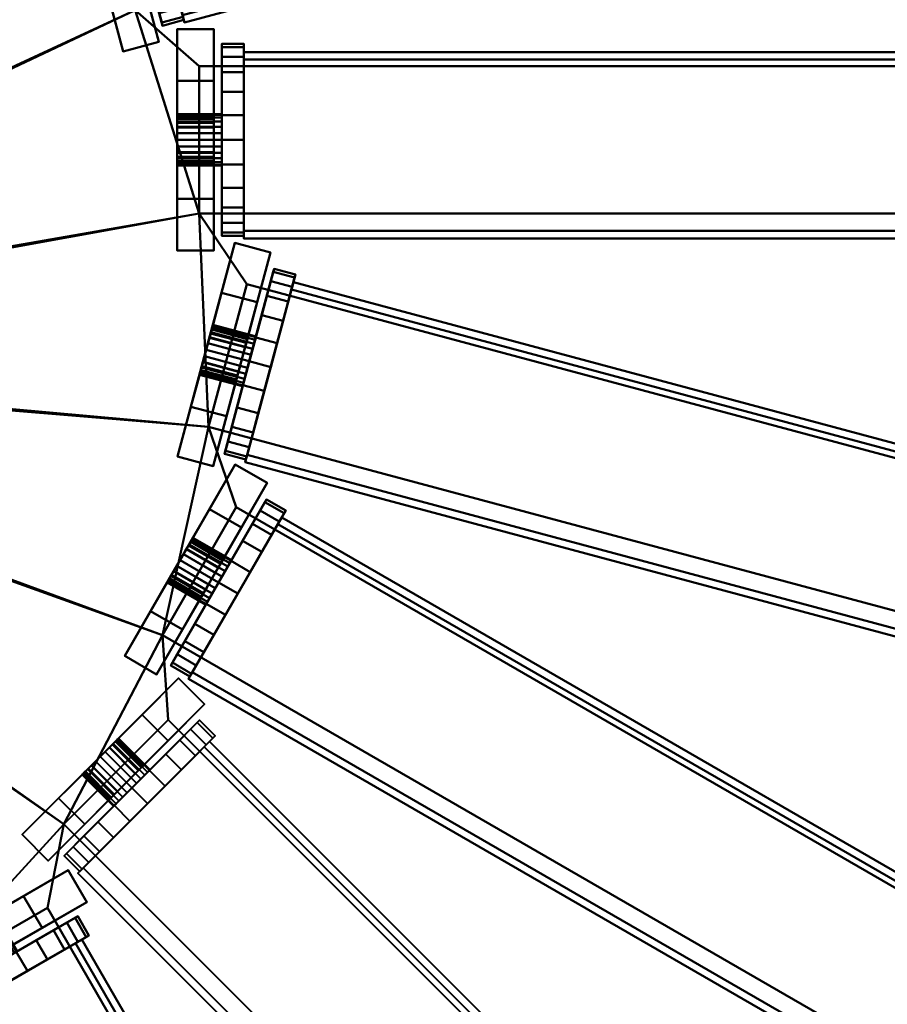
# Model space of a CAD drawing. Units: millimetres. Extents: x -1219 to 1219, y -1219 to 1219.
# Drawn here: x 85 to 203, y -88 to 46 of the extents above; entities that cross this region are included whole.
import ezdxf

# ---------------------------------------------------------------- set-up
doc = ezdxf.new("R2010")
doc.units = ezdxf.units.MM
doc.layers.add('3D-Air Terminals', color=7, linetype='Continuous', lineweight=40)
doc.layers.add('3D-G-PLANOTM', color=6, linetype='Continuous', lineweight=40)

# ---------------------------------------------------------------- blocks, each defined once
blk = doc.blocks.new('Rotated Blade - Rotated Blade-13766-View 1')
at = {"layer": '3D-G-PLANOTM'}
mesh = blk.add_polyface(dxfattribs=at)
corners = [(80, -15), (80, -15, -5), (80, -8, -5), (80, -8, -20), (80, -2.29, -16), (80, -2.85, -15.38), (80, -3.25, -14.64), (80, -3.47, -13.83), (80, -3.48, -12.99), (80, -3.29, -12.17), (80, -2.92, -11.42), (80, -2.37, -10.78), (80, -1.69, -10.29), (80, -0.91, -9.97), (80, -0.91, -6), (80, 0.91, -6), (80, 0.91, -9.97), (80, 1.69, -10.29), (80, 2.37, -10.78), (80, 2.92, -11.42), (80, 3.29, -12.17), (80, 3.48, -12.99), (80, 3.47, -13.83), (80, 3.25, -14.64), (80, 2.85, -15.38), (80, 2.29, -16), (80, 8, -20), (80, 8, -5), (80, 15, -5), (80, 15)]
mesh.append_faces([[corners[k] for k in face] for face in [(3, 5, 4), (27, 29, 28), (12, 14, 13)]], dxfattribs={"vtx0": -1})
mesh.append_faces([[corners[k] for k in face] for face in [(23, 26, 24), (5, 3, 6)]], dxfattribs={"vtx0": -1, "vtx1": -1})
mesh.append_faces([[corners[k] for k in face] for face in [(29, 27, 15, 14), (14, 2, 0, 29)]], dxfattribs={"vtx0": -1, "vtx1": -1, "vtx3": -1})
mesh.append_faces([[corners[k] for k in face] for face in [(26, 22, 21), (26, 23, 22), (15, 18, 17), (27, 20, 19)]], dxfattribs={"vtx0": -1, "vtx2": -1})
mesh.append_faces([[corners[k] for k in face] for face in [(27, 19, 18, 15), (14, 12, 11, 2)]], dxfattribs={"vtx0": -1, "vtx2": -1, "vtx3": -1})
mesh.append_faces([[corners[k] for k in face] for face in [(25, 24, 26), (16, 15, 17)]], dxfattribs={"vtx1": -1})
mesh.append_faces([[corners[k] for k in face] for face in [(7, 6, 3), (9, 8, 2), (10, 9, 2), (11, 10, 2)]], dxfattribs={"vtx1": -1, "vtx2": -1})
mesh.append_faces([[corners[k] for k in face] for face in [(21, 20, 27, 26), (8, 7, 3, 2)]], dxfattribs={"vtx1": -1, "vtx3": -1})
mesh.append_faces([[corners[k] for k in face] for face in [(2, 1, 0)]], dxfattribs={"vtx2": -1})
mesh = blk.add_polyface(dxfattribs=at)
corners = [(85, 15), (80, 15), (80, 15, -5), (85, 15, -5)]
mesh.append_faces([[corners[k] for k in face] for face in [(1, 0, 3, 2)]])
mesh = blk.add_polyface(dxfattribs=at)
corners = [(85, 15, -5), (80, 15, -5), (80, 8, -5), (85, 8, -5)]
mesh.append_faces([[corners[k] for k in face] for face in [(1, 0, 3, 2)]])
mesh = blk.add_polyface(dxfattribs=at)
corners = [(85, -15), (80, -15), (80, 15), (85, 15)]
mesh.append_faces([[corners[k] for k in face] for face in [(1, 0, 3, 2)]])
mesh = blk.add_polyface(dxfattribs=at)
corners = [(85, 15, -5), (85, 8, -5), (85, 8, -20), (85, 2.29, -16), (85, 2.85, -15.38), (85, 3.25, -14.64), (85, 3.47, -13.83), (85, 3.48, -12.99), (85, 3.29, -12.17), (85, 2.92, -11.42), (85, 2.37, -10.78), (85, 1.69, -10.29), (85, 0.91, -9.97), (85, 0.91, -6), (85, -0.91, -6), (85, -0.91, -9.97), (85, -1.69, -10.29), (85, -2.37, -10.78), (85, -2.92, -11.42), (85, -3.29, -12.17), (85, -3.48, -12.99), (85, -3.47, -13.83), (85, -3.25, -14.64), (85, -2.85, -15.38), (85, -2.29, -16), (85, -8, -20), (85, -8, -5), (85, -15, -5), (85, -15), (85, 15)]
mesh.append_faces([[corners[k] for k in face] for face in [(26, 28, 27), (14, 16, 15), (2, 4, 3)]], dxfattribs={"vtx0": -1})
mesh.append_faces([[corners[k] for k in face] for face in [(8, 1, 9), (9, 1, 10), (17, 26, 18), (4, 2, 5), (21, 25, 22), (18, 26, 19)]], dxfattribs={"vtx0": -1, "vtx1": -1})
mesh.append_faces([[corners[k] for k in face] for face in [(13, 1, 29, 14), (10, 1, 13, 11), (28, 26, 14, 29)]], dxfattribs={"vtx0": -1, "vtx1": -1, "vtx2": -1})
mesh.append_faces([[corners[k] for k in face] for face in [(14, 26, 17, 16)]], dxfattribs={"vtx0": -1, "vtx1": -1, "vtx3": -1})
mesh.append_faces([[corners[k] for k in face] for face in [(1, 8, 7, 2), (2, 7, 6), (25, 21, 20)]], dxfattribs={"vtx0": -1, "vtx2": -1})
mesh.append_faces([[corners[k] for k in face] for face in [(12, 11, 13)]], dxfattribs={"vtx1": -1})
mesh.append_faces([[corners[k] for k in face] for face in [(6, 5, 2), (23, 22, 25)]], dxfattribs={"vtx1": -1, "vtx2": -1})
mesh.append_faces([[corners[k] for k in face] for face in [(26, 25, 20, 19)]], dxfattribs={"vtx1": -1, "vtx3": -1})
mesh.append_faces([[corners[k] for k in face] for face in [(1, 0, 29), (25, 24, 23)]], dxfattribs={"vtx2": -1})
mesh = blk.add_polyface(dxfattribs=at)
corners = [(75.95, 12.34, -6.27), (-75.95, 12.34, -6.27), (-75.95, 13.36, -8.05), (75.95, 13.36, -8.05)]
mesh.append_faces([[corners[k] for k in face] for face in [(0, 3, 2, 1)]])
mesh = blk.add_polyface(dxfattribs=at)
corners = [(75.95, 13.36, -8.05), (-75.95, 13.36, -8.05), (-75.95, -10.88, -22.05), (75.95, -10.88, -22.05)]
mesh.append_faces([[corners[k] for k in face] for face in [(0, 3, 2, 1)]])
mesh = blk.add_polyface(dxfattribs=at)
corners = [(75.95, -11.91, -20.27), (75.95, 12.34, -6.27), (75.95, 13.36, -8.05), (75.95, -10.88, -22.05)]
mesh.append_faces([[corners[k] for k in face] for face in [(3, 2, 1, 0)]])
mesh = blk.add_polyface(dxfattribs=at)
corners = [(75.95, -11.91, -20.27), (-75.95, -11.91, -20.27), (-75.95, 12.34, -6.27), (75.95, 12.34, -6.27)]
mesh.append_faces([[corners[k] for k in face] for face in [(0, 3, 2, 1)]])
mesh = blk.add_polyface(dxfattribs=at)
corners = [(75.95, 12.56, -9.99), (75.95, 11.26, -6.85), (75.95, 9.19, -4.16), (75.95, 6.5, -2.1), (75.95, 3.36, -0.8), (75.95, 0, -0.35), (75.95, -3.36, -0.8), (75.95, -6.5, -2.1), (75.95, -9.19, -4.16), (75.95, -11.26, -6.85), (75.95, -12.56, -9.99), (75.95, -13, -13.35), (75.95, -12.56, -16.72), (75.95, -11.26, -19.85), (75.95, -9.19, -22.55), (75.95, -6.5, -24.61), (75.95, -3.36, -25.91), (75.95, 0, -26.35), (75.95, 3.36, -25.91), (75.95, 6.5, -24.61), (75.95, 9.19, -22.55), (75.95, 11.26, -19.85), (75.95, 12.56, -16.72), (75.95, 13, -13.35)]
mesh.append_faces([[corners[k] for k in face] for face in [(10, 7, 22, 11), (11, 22, 18)]], dxfattribs={"vtx0": -1, "vtx1": -1, "vtx2": -1})
mesh.append_faces([[corners[k] for k in face] for face in [(8, 7, 10, 9), (19, 18, 20)]], dxfattribs={"vtx1": -1})
mesh.append_faces([[corners[k] for k in face] for face in [(7, 6, 3, 22)]], dxfattribs={"vtx1": -1, "vtx2": -1, "vtx3": -1})
mesh.append_faces([[corners[k] for k in face] for face in [(18, 17, 12, 11)]], dxfattribs={"vtx1": -1, "vtx3": -1})
mesh.append_faces([[corners[k] for k in face] for face in [(5, 4, 3, 6)]], dxfattribs={"vtx2": -1})
mesh.append_faces([[corners[k] for k in face] for face in [(3, 2, 1, 22), (14, 13, 12, 17), (22, 21, 20, 18)]], dxfattribs={"vtx2": -1, "vtx3": -1})
mesh.append_faces([[corners[k] for k in face] for face in [(1, 0, 23, 22), (17, 16, 15, 14)]], dxfattribs={"vtx3": -1})
mesh = blk.add_polyface(dxfattribs=at)
corners = [(75.95, -12.56, -9.99), (75.95, -11.26, -6.85), (75.95, -9.19, -4.16), (75.95, -6.5, -2.1), (75.95, -3.36, -0.8), (75.95, 0, -0.35), (75.95, 3.36, -0.8), (75.95, 6.5, -2.1), (75.95, 9.19, -4.16), (75.95, 11.26, -6.85), (75.95, 12.56, -9.99), (75.95, 13, -13.35), (78.95, 13, -13.35), (78.95, 12.56, -9.99), (78.95, 11.26, -6.85), (78.95, 9.19, -4.16), (78.95, 6.5, -2.1), (78.95, 3.36, -0.8), (78.95, 0, -0.35), (78.95, -3.36, -0.8), (78.95, -6.5, -2.1), (78.95, -9.19, -4.16), (78.95, -11.26, -6.85), (78.95, -12.56, -9.99), (78.95, -13, -13.35), (75.95, -13, -13.35)]
mesh.append_faces([[corners[k] for k in face] for face in [(10, 13, 12, 11), (23, 0, 25, 24)]], dxfattribs={"vtx0": -1})
mesh.append_faces([[corners[k] for k in face] for face in [(9, 14, 13, 10), (7, 16, 15, 8), (8, 15, 14, 9), (6, 17, 16, 7), (17, 6, 5, 18), (4, 19, 18, 5), (3, 20, 19, 4), (1, 22, 21, 2), (2, 21, 20, 3), (0, 23, 22, 1)]], dxfattribs={"vtx0": -1, "vtx2": -1})
mesh = blk.add_polyface(dxfattribs=at)
corners = [(75.95, 12.56, -16.72), (75.95, 11.26, -19.85), (75.95, 9.19, -22.55), (75.95, 6.5, -24.61), (75.95, 3.36, -25.91), (75.95, 0, -26.35), (75.95, -3.36, -25.91), (75.95, -6.5, -24.61), (75.95, -9.19, -22.55), (75.95, -11.26, -19.85), (75.95, -12.56, -16.72), (75.95, -13, -13.35), (78.95, -13, -13.35), (78.95, -12.56, -16.72), (78.95, -11.26, -19.85), (78.95, -9.19, -22.55), (78.95, -6.5, -24.61), (78.95, -3.36, -25.91), (78.95, 0, -26.35), (78.95, 3.36, -25.91), (78.95, 6.5, -24.61), (78.95, 9.19, -22.55), (78.95, 11.26, -19.85), (78.95, 12.56, -16.72), (78.95, 13, -13.35), (75.95, 13, -13.35)]
mesh.append_faces([[corners[k] for k in face] for face in [(10, 13, 12, 11), (23, 0, 25, 24)]], dxfattribs={"vtx0": -1})
mesh.append_faces([[corners[k] for k in face] for face in [(9, 14, 13, 10), (7, 16, 15, 8), (8, 15, 14, 9), (6, 17, 16, 7), (17, 6, 5, 18), (4, 19, 18, 5), (3, 20, 19, 4), (1, 22, 21, 2), (2, 21, 20, 3), (0, 23, 22, 1)]], dxfattribs={"vtx0": -1, "vtx2": -1})
mesh = blk.add_polyface(dxfattribs=at)
corners = [(78.95, 12.56, -16.72), (78.95, 11.26, -19.85), (78.95, 9.19, -22.55), (78.95, 6.5, -24.61), (78.95, 3.36, -25.91), (78.95, 0, -26.35), (78.95, -3.36, -25.91), (78.95, -6.5, -24.61), (78.95, -9.19, -22.55), (78.95, -11.26, -19.85), (78.95, -12.56, -16.72), (78.95, -13, -13.35), (78.95, -12.56, -9.99), (78.95, -11.26, -6.85), (78.95, -9.19, -4.16), (78.95, -6.5, -2.1), (78.95, -3.36, -0.8), (78.95, 0, -0.35), (78.95, 3.36, -0.8), (78.95, 6.5, -2.1), (78.95, 9.19, -4.16), (78.95, 11.26, -6.85), (78.95, 12.56, -9.99), (78.95, 13, -13.35)]
mesh.append_faces([[corners[k] for k in face] for face in [(21, 23, 22)]], dxfattribs={"vtx0": -1})
mesh.append_faces([[corners[k] for k in face] for face in [(15, 12, 23, 16)]], dxfattribs={"vtx0": -1, "vtx1": -1, "vtx2": -1})
mesh.append_faces([[corners[k] for k in face] for face in [(19, 16, 23, 21)]], dxfattribs={"vtx0": -1, "vtx1": -1, "vtx2": -1, "vtx3": -1})
mesh.append_faces([[corners[k] for k in face] for face in [(0, 10, 5, 4)]], dxfattribs={"vtx0": -1, "vtx1": -1, "vtx3": -1})
mesh.append_faces([[corners[k] for k in face] for face in [(1, 0, 2), (20, 19, 21)]], dxfattribs={"vtx1": -1})
mesh.append_faces([[corners[k] for k in face] for face in [(12, 11, 23)]], dxfattribs={"vtx1": -1, "vtx2": -1})
mesh.append_faces([[corners[k] for k in face] for face in [(0, 23, 11, 10)]], dxfattribs={"vtx1": -1, "vtx3": -1})
mesh.append_faces([[corners[k] for k in face] for face in [(14, 13, 12, 15)]], dxfattribs={"vtx2": -1})
mesh.append_faces([[corners[k] for k in face] for face in [(7, 6, 5, 10), (4, 3, 2, 0)]], dxfattribs={"vtx2": -1, "vtx3": -1})
mesh.append_faces([[corners[k] for k in face] for face in [(10, 9, 8, 7), (19, 18, 17, 16)]], dxfattribs={"vtx3": -1})
mesh = blk.add_polyface(dxfattribs=at)
corners = [(85, 8, -5), (80, 8, -5), (80, 8, -20), (85, 8, -20)]
mesh.append_faces([[corners[k] for k in face] for face in [(1, 0, 3, 2)]])
mesh = blk.add_polyface(dxfattribs=at)
corners = [(85, 8, -20), (80, 8, -20), (80, 2.29, -16), (85, 2.29, -16)]
mesh.append_faces([[corners[k] for k in face] for face in [(0, 3, 2, 1)]])
mesh = blk.add_polyface(dxfattribs=at)
corners = [(78.95, 3.38, -12.45), (78.95, 3.03, -11.6), (78.95, 2.47, -10.88), (78.95, 1.75, -10.32), (78.95, 0.91, -9.97), (78.95, 0, -9.85), (78.95, -0.91, -9.97), (78.95, -1.75, -10.32), (78.95, -2.47, -10.88), (78.95, -3.03, -11.6), (78.95, -3.38, -12.45), (78.95, -3.5, -13.35), (78.95, -3.38, -14.26), (78.95, -3.03, -15.1), (78.95, -2.47, -15.83), (78.95, -1.75, -16.39), (78.95, -0.91, -16.74), (78.95, 0, -16.85), (78.95, 0.91, -16.74), (78.95, 1.75, -16.39), (78.95, 2.47, -15.83), (78.95, 3.03, -15.1), (78.95, 3.38, -14.26), (78.95, 3.5, -13.35)]
mesh.append_faces([[corners[k] for k in face] for face in [(17, 14, 19, 18)]], dxfattribs={"vtx0": -1, "vtx1": -1})
mesh.append_faces([[corners[k] for k in face] for face in [(11, 3, 0, 12)]], dxfattribs={"vtx0": -1, "vtx1": -1, "vtx2": -1})
mesh.append_faces([[corners[k] for k in face] for face in [(3, 11, 7, 5)]], dxfattribs={"vtx0": -1, "vtx1": -1, "vtx2": -1, "vtx3": -1})
mesh.append_faces([[corners[k] for k in face] for face in [(10, 8, 7, 11)]], dxfattribs={"vtx0": -1, "vtx2": -1})
mesh.append_faces([[corners[k] for k in face] for face in [(12, 23, 22, 19)]], dxfattribs={"vtx0": -1, "vtx2": -1, "vtx3": -1})
mesh.append_faces([[corners[k] for k in face] for face in [(6, 5, 7), (9, 8, 10), (4, 3, 5)]], dxfattribs={"vtx1": -1})
mesh.append_faces([[corners[k] for k in face] for face in [(0, 23, 12)]], dxfattribs={"vtx1": -1, "vtx2": -1})
mesh.append_faces([[corners[k] for k in face] for face in [(14, 13, 12, 19)]], dxfattribs={"vtx2": -1, "vtx3": -1})
mesh.append_faces([[corners[k] for k in face] for face in [(3, 2, 1, 0), (17, 16, 15, 14), (22, 21, 20, 19)]], dxfattribs={"vtx3": -1})
mesh = blk.add_polyface(dxfattribs=at)
corners = [(78.95, -3.38, -12.45), (78.95, -3.03, -11.6), (78.95, -2.47, -10.88), (78.95, -1.75, -10.32), (78.95, -0.91, -9.97), (78.95, 0, -9.85), (78.95, 0.91, -9.97), (78.95, 1.75, -10.32), (78.95, 2.47, -10.88), (78.95, 3.03, -11.6), (78.95, 3.38, -12.45), (78.95, 3.5, -13.35), (85, 3.5, -13.35), (85, 3.38, -12.45), (85, 3.03, -11.6), (85, 2.47, -10.88), (85, 1.75, -10.32), (85, 0.91, -9.97), (85, 0, -9.85), (85, -0.91, -9.97), (85, -1.75, -10.32), (85, -2.47, -10.88), (85, -3.03, -11.6), (85, -3.38, -12.45), (85, -3.5, -13.35), (78.95, -3.5, -13.35)]
mesh.append_faces([[corners[k] for k in face] for face in [(10, 13, 12, 11), (23, 0, 25, 24)]], dxfattribs={"vtx0": -1})
mesh.append_faces([[corners[k] for k in face] for face in [(9, 14, 13, 10), (7, 16, 15, 8), (8, 15, 14, 9), (6, 17, 16, 7), (17, 6, 5, 18), (4, 19, 18, 5), (3, 20, 19, 4), (1, 22, 21, 2), (2, 21, 20, 3), (0, 23, 22, 1)]], dxfattribs={"vtx0": -1, "vtx2": -1})
mesh = blk.add_polyface(dxfattribs=at)
corners = [(78.95, 3.38, -14.26), (78.95, 3.03, -15.1), (78.95, 2.47, -15.83), (78.95, 1.75, -16.39), (78.95, 0.91, -16.74), (78.95, 0, -16.85), (78.95, -0.91, -16.74), (78.95, -1.75, -16.39), (78.95, -2.47, -15.83), (78.95, -3.03, -15.1), (78.95, -3.38, -14.26), (78.95, -3.5, -13.35), (85, -3.5, -13.35), (85, -3.38, -14.26), (85, -3.03, -15.1), (85, -2.47, -15.83), (85, -1.75, -16.39), (85, -0.91, -16.74), (85, 0, -16.85), (85, 0.91, -16.74), (85, 1.75, -16.39), (85, 2.47, -15.83), (85, 3.03, -15.1), (85, 3.38, -14.26), (85, 3.5, -13.35), (78.95, 3.5, -13.35)]
mesh.append_faces([[corners[k] for k in face] for face in [(10, 13, 12, 11), (23, 0, 25, 24)]], dxfattribs={"vtx0": -1})
mesh.append_faces([[corners[k] for k in face] for face in [(9, 14, 13, 10), (7, 16, 15, 8), (8, 15, 14, 9), (6, 17, 16, 7), (17, 6, 5, 18), (4, 19, 18, 5), (3, 20, 19, 4), (1, 22, 21, 2), (2, 21, 20, 3), (0, 23, 22, 1)]], dxfattribs={"vtx0": -1, "vtx2": -1})
mesh = blk.add_polyface(dxfattribs=at)
corners = [(85, 0.91, -9.97), (80, 0.91, -9.97), (80, 1.69, -10.29), (80, 2.37, -10.78), (80, 2.92, -11.42), (80, 3.29, -12.17), (80, 3.48, -12.99), (80, 3.47, -13.83), (80, 3.25, -14.64), (80, 2.85, -15.38), (80, 2.29, -16), (85, 2.29, -16), (85, 2.85, -15.38), (85, 3.25, -14.64), (85, 3.47, -13.83), (85, 3.48, -12.99), (85, 3.29, -12.17), (85, 2.92, -11.42), (85, 2.37, -10.78), (85, 1.69, -10.29)]
mesh.append_faces([[corners[k] for k in face] for face in [(2, 19, 0, 1)]], dxfattribs={"vtx0": -1})
mesh.append_faces([[corners[k] for k in face] for face in [(8, 13, 14, 7), (9, 12, 13, 8), (7, 14, 15, 6), (6, 15, 16, 5), (5, 16, 17, 4), (3, 18, 19, 2), (4, 17, 18, 3)]], dxfattribs={"vtx0": -1, "vtx2": -1})
mesh.append_faces([[corners[k] for k in face] for face in [(10, 11, 12, 9)]], dxfattribs={"vtx2": -1})
mesh = blk.add_polyface(dxfattribs=at)
corners = [(85, 3.38, -14.26), (85, 3.03, -15.1), (85, 2.47, -15.83), (85, 1.75, -16.39), (85, 0.91, -16.74), (85, 0, -16.85), (85, -0.91, -16.74), (85, -1.75, -16.39), (85, -2.47, -15.83), (85, -3.03, -15.1), (85, -3.38, -14.26), (85, -3.5, -13.35), (85, -3.38, -12.45), (85, -3.03, -11.6), (85, -2.47, -10.88), (85, -1.75, -10.32), (85, -0.91, -9.97), (85, 0, -9.85), (85, 0.91, -9.97), (85, 1.75, -10.32), (85, 2.47, -10.88), (85, 3.03, -11.6), (85, 3.38, -12.45), (85, 3.5, -13.35)]
mesh.append_faces([[corners[k] for k in face] for face in [(0, 3, 2, 1)]], dxfattribs={"vtx0": -1})
mesh.append_faces([[corners[k] for k in face] for face in [(8, 5, 3, 19), (15, 12, 10, 17)]], dxfattribs={"vtx0": -1, "vtx1": -1, "vtx2": -1, "vtx3": -1})
mesh.append_faces([[corners[k] for k in face] for face in [(16, 15, 17), (11, 10, 12)]], dxfattribs={"vtx1": -1})
mesh.append_faces([[corners[k] for k in face] for face in [(0, 23, 19, 3)]], dxfattribs={"vtx1": -1, "vtx2": -1, "vtx3": -1})
mesh.append_faces([[corners[k] for k in face] for face in [(7, 6, 5, 8), (5, 4, 3), (14, 13, 12, 15), (23, 22, 21)]], dxfattribs={"vtx2": -1})
mesh.append_faces([[corners[k] for k in face] for face in [(10, 9, 8, 19), (21, 20, 19, 23), (19, 18, 17, 10)]], dxfattribs={"vtx2": -1, "vtx3": -1})
mesh = blk.add_polyface(dxfattribs=at)
corners = [(85, 0.91, -9.97), (80, 0.91, -9.97), (80, 0.91, -6), (85, 0.91, -6)]
mesh.append_faces([[corners[k] for k in face] for face in [(0, 3, 2, 1)]])
mesh = blk.add_polyface(dxfattribs=at)
corners = [(85, 0.91, -6), (80, 0.91, -6), (80, -0.91, -6), (85, -0.91, -6)]
mesh.append_faces([[corners[k] for k in face] for face in [(0, 3, 2, 1)]])
mesh = blk.add_polyface(dxfattribs=at)
corners = [(85, -0.91, -6), (80, -0.91, -6), (80, -0.91, -9.97), (85, -0.91, -9.97)]
mesh.append_faces([[corners[k] for k in face] for face in [(1, 0, 3, 2)]])
mesh = blk.add_polyface(dxfattribs=at)
corners = [(85, -2.29, -16), (80, -2.29, -16), (80, -2.85, -15.38), (80, -3.25, -14.64), (80, -3.47, -13.83), (80, -3.48, -12.99), (80, -3.29, -12.17), (80, -2.92, -11.42), (80, -2.37, -10.78), (80, -1.69, -10.29), (80, -0.91, -9.97), (85, -0.91, -9.97), (85, -1.69, -10.29), (85, -2.37, -10.78), (85, -2.92, -11.42), (85, -3.29, -12.17), (85, -3.48, -12.99), (85, -3.47, -13.83), (85, -3.25, -14.64), (85, -2.85, -15.38)]
mesh.append_faces([[corners[k] for k in face] for face in [(2, 19, 0, 1)]], dxfattribs={"vtx0": -1})
mesh.append_faces([[corners[k] for k in face] for face in [(8, 13, 14, 7), (9, 12, 13, 8), (7, 14, 15, 6), (6, 15, 16, 5), (5, 16, 17, 4), (3, 18, 19, 2), (4, 17, 18, 3)]], dxfattribs={"vtx0": -1, "vtx2": -1})
mesh.append_faces([[corners[k] for k in face] for face in [(10, 11, 12, 9)]], dxfattribs={"vtx2": -1})
mesh = blk.add_polyface(dxfattribs=at)
corners = [(85, -2.29, -16), (80, -2.29, -16), (80, -8, -20), (85, -8, -20)]
mesh.append_faces([[corners[k] for k in face] for face in [(1, 0, 3, 2)]])
mesh = blk.add_polyface(dxfattribs=at)
corners = [(85, -8, -20), (80, -8, -20), (80, -8, -5), (85, -8, -5)]
mesh.append_faces([[corners[k] for k in face] for face in [(1, 0, 3, 2)]])
mesh = blk.add_polyface(dxfattribs=at)
corners = [(85, -8, -5), (80, -8, -5), (80, -15, -5), (85, -15, -5)]
mesh.append_faces([[corners[k] for k in face] for face in [(1, 0, 3, 2)]])
mesh = blk.add_polyface(dxfattribs=at)
corners = [(75.95, -10.88, -22.05), (-75.95, -10.88, -22.05), (-75.95, -11.91, -20.27), (75.95, -11.91, -20.27)]
mesh.append_faces([[corners[k] for k in face] for face in [(0, 3, 2, 1)]])
mesh = blk.add_polyface(dxfattribs=at)
corners = [(85, -15, -5), (80, -15, -5), (80, -15), (85, -15)]
mesh.append_faces([[corners[k] for k in face] for face in [(0, 3, 2, 1)]])

msp = doc.modelspace()

# ---------------------------------------------------------------- block references
at = {"layer": '3D-G-PLANOTM'}
for p, rotation in [((177.07, 77.72, -8), 195.0000000000008), ((191.15, 29.25, -8), 180), ((192.21, -21.22, -8), 165.0000000000009), ((180.16, -70.25, -8), 150.0000000000009), ((155.84, -114.48, -8), 135.0000000000009), ((120.9, -150.92, -8), 120.0000000000009)]:
    msp.add_blockref('Rotated Blade - Rotated Blade-13766-View 1', p, dxfattribs=dict(at, rotation=rotation))

# ---------------------------------------------------------------- meshes
at = {"layer": '3D-Air Terminals', "color": 7}
mesh = msp.add_polyface(dxfattribs=at)
corners = [(1219.2, 1219.2), (-1219.2, 1219.2), (-1219.2, -1219.2), (1219.2, -1219.2), (-297.5, 297.5), (297.5, 297.5), (297.5, -297.5), (-297.5, -297.5)]
mesh.append_faces([[corners[k] for k in face] for face in [(0, 5, 6, 3), (3, 6, 7, 2)]], dxfattribs={"vtx0": -1, "vtx2": -1, "color": 7})
mesh.append_faces([[corners[k] for k in face] for face in [(4, 5, 0, 1), (7, 4, 1, 2)]], dxfattribs={"vtx1": -1, "vtx3": -1, "color": 7})
mesh = msp.add_polyface(dxfattribs=at)
corners = [(-1219.2, 1219.2, -304.8), (1219.2, 1219.2, -304.8), (1219.2, -1219.2, -304.8), (-1219.2, -1219.2, -304.8), (297.5, 297.5, -304.8), (-297.5, 297.5, -304.8), (-297.5, -297.5, -304.8), (297.5, -297.5, -304.8)]
mesh.append_faces([[corners[k] for k in face] for face in [(0, 5, 6, 3), (3, 6, 7, 2)]], dxfattribs={"vtx0": -1, "vtx2": -1, "color": 7})
mesh.append_faces([[corners[k] for k in face] for face in [(4, 5, 0, 1), (7, 4, 1, 2)]], dxfattribs={"vtx1": -1, "vtx3": -1, "color": 7})
mesh = msp.add_polyface(dxfattribs=at)
corners = [(-297.5, 297.5), (-297.5, -297.5), (297.5, -297.5), (297.5, 297.5), (-268.82, 52.11), (-110.41, 9.66), (-115.59, -9.66), (-274, 32.79), (-246.18, 119.91), (-104.15, 37.91), (-114.15, 20.59), (-256.18, 102.59), (-206.76, 179.54), (-90.79, 63.57), (-104.93, 49.43), (-220.9, 165.39), (-153.24, 226.93), (-71.24, 84.9), (-88.56, 74.9), (-170.56, 216.93), (-89.29, 258.86), (-46.84, 100.45), (-66.16, 95.27), (-108.61, 253.68), (-19.25, 273.15), (-19.25, 109.15), (-39.25, 109.15), (-39.25, 273.15), (52.11, 268.82), (9.66, 110.41), (-9.66, 115.59), (32.79, 274), (119.91, 246.18), (37.91, 104.15), (20.59, 114.15), (102.59, 256.18), (179.54, 206.76), (63.57, 90.79), (49.43, 104.93), (165.39, 220.9), (226.93, 153.24), (84.9, 71.24), (74.9, 88.56), (216.93, 170.56), (258.86, 89.29), (100.45, 46.84), (95.27, 66.16), (253.68, 108.61), (273.15, 19.25), (109.15, 19.25), (109.15, 39.25), (273.15, 39.25), (268.82, -52.11), (110.41, -9.66), (115.59, 9.66), (274, -32.79), (246.18, -119.91), (104.15, -37.91), (114.15, -20.59), (256.18, -102.59), (206.76, -179.54), (90.79, -63.57), (104.93, -49.43), (220.9, -165.39), (153.24, -226.93), (71.24, -84.9), (88.56, -74.9), (170.56, -216.93), (89.29, -258.86), (46.84, -100.45), (66.16, -95.27), (108.61, -253.68), (19.25, -273.15), (19.25, -109.15), (39.25, -109.15), (39.25, -273.15), (-52.11, -268.82), (-9.66, -110.41), (9.66, -115.59), (-32.79, -274), (-119.91, -246.18), (-37.91, -104.15), (-20.59, -114.15), (-102.59, -256.18), (-179.54, -206.76), (-63.57, -90.79), (-49.43, -104.93), (-165.39, -220.9), (-226.93, -153.24), (-84.9, -71.24), (-74.9, -88.56), (-216.93, -170.56), (-258.86, -89.29), (-100.45, -46.84), (-95.27, -66.16), (-253.68, -108.61), (-273.15, -19.25), (-109.15, -19.25), (-109.15, -39.25), (-273.15, -39.25), (3, 0), (2.9, -0.78), (2.6, -1.5), (2.12, -2.12), (1.5, -2.6), (0.78, -2.9), (0, -3), (-0.78, -2.9), (-1.5, -2.6), (-2.12, -2.12), (-2.6, -1.5), (-2.9, -0.78), (-3, 0), (-2.9, 0.78), (-2.6, 1.5), (-2.12, 2.12), (-1.5, 2.6), (-0.78, 2.9), (0, 3), (0.78, 2.9), (1.5, 2.6), (2.12, 2.12), (2.6, 1.5), (2.9, 0.78)]
mesh.append_faces([[corners[k] for k in face] for face in [(18, 13, 17), (114, 9, 113), (115, 13, 114), (120, 33, 119), (119, 29, 118), (54, 49, 53), (111, 93, 110), (90, 85, 89), (82, 77, 81), (66, 61, 65)]], dxfattribs={"vtx0": -1, "vtx1": -1, "color": 7})
mesh.append_faces([[corners[k] for k in face] for face in [(19, 0, 12, 18), (8, 15, 0, 11), (4, 11, 0, 7), (20, 27, 0, 23), (40, 47, 3, 43), (122, 45, 41, 121), (80, 87, 1, 83), (76, 83, 1, 79), (104, 69, 65, 103), (68, 75, 2, 71), (64, 71, 2, 67)]], dxfattribs={"vtx0": -1, "vtx1": -1, "vtx2": -1, "color": 7})
mesh.append_faces([[corners[k] for k in face] for face in [(21, 17, 116, 117), (33, 120, 37, 38), (29, 119, 33, 34), (73, 106, 77, 78)]], dxfattribs={"vtx0": -1, "vtx1": -1, "vtx3": -1, "color": 7})
mesh.append_faces([[corners[k] for k in face] for face in [(18, 12, 13), (17, 21, 22), (31, 3, 0), (97, 5, 6), (97, 111, 112), (85, 108, 109), (53, 57, 58), (55, 2, 3)]], dxfattribs={"vtx0": -1, "vtx2": -1, "color": 7})
mesh.append_faces([[corners[k] for k in face] for face in [(0, 19, 16, 23), (0, 27, 24, 31), (3, 31, 28, 35), (3, 35, 32, 39), (3, 39, 36, 43), (3, 47, 44, 51), (37, 120, 121, 41), (45, 122, 123, 49), (49, 123, 100, 53), (3, 51, 48, 55), (1, 99, 96, 7), (81, 107, 108, 85), (77, 106, 107, 81), (1, 95, 92, 99), (1, 91, 88, 95), (1, 87, 84, 91), (57, 101, 102, 61), (53, 100, 101, 57), (61, 102, 103, 65), (2, 55, 52, 59), (2, 75, 72, 79), (2, 63, 60, 67), (2, 59, 56, 63)]], dxfattribs={"vtx0": -1, "vtx2": -1, "vtx3": -1, "color": 7})
mesh.append_faces([[corners[k] for k in face] for face in [(15, 12, 0), (0, 1, 7), (117, 118, 25), (41, 42, 37), (45, 46, 41), (49, 50, 45), (85, 86, 81), (1, 2, 79), (104, 105, 69), (61, 62, 57), (69, 70, 65), (105, 106, 73)]], dxfattribs={"vtx1": -1, "vtx2": -1, "color": 7})
mesh.append_faces([[corners[k] for k in face] for face in [(25, 26, 21, 117), (29, 30, 25, 118), (13, 14, 9, 114), (9, 10, 5, 113), (115, 116, 17, 13), (112, 113, 5, 97), (93, 94, 89, 110), (97, 98, 93, 111), (109, 110, 89, 85), (73, 74, 69, 105)]], dxfattribs={"vtx1": -1, "vtx2": -1, "vtx3": -1, "color": 7})
mesh.append_faces([[corners[k] for k in face] for face in [(22, 23, 16, 17), (14, 15, 8, 9), (26, 27, 20, 21), (24, 25, 30, 31), (4, 5, 10, 11), (34, 35, 28, 29), (32, 33, 38, 39), (42, 43, 36, 37), (46, 47, 40, 41), (50, 51, 44, 45), (48, 49, 54, 55), (96, 97, 6, 7), (92, 93, 98, 99), (88, 89, 94, 95), (90, 91, 84, 85), (86, 87, 80, 81), (82, 83, 76, 77), (56, 57, 62, 63), (52, 53, 58, 59), (60, 61, 66, 67), (64, 65, 70, 71), (72, 73, 78, 79), (68, 69, 74, 75)]], dxfattribs={"vtx1": -1, "vtx3": -1, "color": 7})
mesh = msp.add_polyface(dxfattribs=at)
corners = [(-297.5, 297.5, -8), (297.5, 297.5, -8), (297.5, -297.5, -8), (-297.5, -297.5, -8), (-268.82, 52.11, -8), (-274, 32.79, -8), (-115.59, -9.66, -8), (-110.41, 9.66, -8), (-246.18, 119.91, -8), (-256.18, 102.59, -8), (-114.15, 20.59, -8), (-104.15, 37.91, -8), (-206.76, 179.54, -8), (-220.9, 165.39, -8), (-104.93, 49.43, -8), (-90.79, 63.57, -8), (-153.24, 226.93, -8), (-170.56, 216.93, -8), (-88.56, 74.9, -8), (-71.24, 84.9, -8), (-89.29, 258.86, -8), (-108.61, 253.68, -8), (-66.16, 95.27, -8), (-46.84, 100.45, -8), (-19.25, 273.15, -8), (-39.25, 273.15, -8), (-39.25, 109.15, -8), (-19.25, 109.15, -8), (52.11, 268.82, -8), (32.79, 274, -8), (-9.66, 115.59, -8), (9.66, 110.41, -8), (119.91, 246.18, -8), (102.59, 256.18, -8), (20.59, 114.15, -8), (37.91, 104.15, -8), (179.54, 206.76, -8), (165.39, 220.9, -8), (49.43, 104.93, -8), (63.57, 90.79, -8), (226.93, 153.24, -8), (216.93, 170.56, -8), (74.9, 88.56, -8), (84.9, 71.24, -8), (258.86, 89.29, -8), (253.68, 108.61, -8), (95.27, 66.16, -8), (100.45, 46.84, -8), (273.15, 19.25, -8), (273.15, 39.25, -8), (109.15, 39.25, -8), (109.15, 19.25, -8), (268.82, -52.11, -8), (274, -32.79, -8), (115.59, 9.66, -8), (110.41, -9.66, -8), (246.18, -119.91, -8), (256.18, -102.59, -8), (114.15, -20.59, -8), (104.15, -37.91, -8), (206.76, -179.54, -8), (220.9, -165.39, -8), (104.93, -49.43, -8), (90.79, -63.57, -8), (153.24, -226.93, -8), (170.56, -216.93, -8), (88.56, -74.9, -8), (71.24, -84.9, -8), (89.29, -258.86, -8), (108.61, -253.68, -8), (66.16, -95.27, -8), (46.84, -100.45, -8), (19.25, -273.15, -8), (39.25, -273.15, -8), (39.25, -109.15, -8), (19.25, -109.15, -8), (-52.11, -268.82, -8), (-32.79, -274, -8), (9.66, -115.59, -8), (-9.66, -110.41, -8), (-119.91, -246.18, -8), (-102.59, -256.18, -8), (-20.59, -114.15, -8), (-37.91, -104.15, -8), (-179.54, -206.76, -8), (-165.39, -220.9, -8), (-49.43, -104.93, -8), (-63.57, -90.79, -8), (-226.93, -153.24, -8), (-216.93, -170.56, -8), (-74.9, -88.56, -8), (-84.9, -71.24, -8), (-258.86, -89.29, -8), (-253.68, -108.61, -8), (-95.27, -66.16, -8), (-100.45, -46.84, -8), (-273.15, -19.25, -8), (-273.15, -39.25, -8), (-109.15, -39.25, -8), (-109.15, -19.25, -8), (3, 0, -8), (2.9, 0.78, -8), (2.6, 1.5, -8), (2.12, 2.12, -8), (1.5, 2.6, -8), (0.78, 2.9, -8), (0, 3, -8), (-0.78, 2.9, -8), (-1.5, 2.6, -8), (-2.12, 2.12, -8), (-2.6, 1.5, -8), (-2.9, 0.78, -8), (-3, 0, -8), (-2.9, -0.78, -8), (-2.6, -1.5, -8), (-2.12, -2.12, -8), (-1.5, -2.6, -8), (-0.78, -2.9, -8), (0, -3, -8), (0.78, -2.9, -8), (1.5, -2.6, -8), (2.12, -2.12, -8), (2.6, -1.5, -8), (2.9, -0.78, -8)]
mesh.append_faces([[corners[k] for k in face] for face in [(3, 77, 2), (117, 83, 116), (114, 95, 113), (59, 55, 58), (2, 53, 1), (111, 11, 110), (31, 27, 30)]], dxfattribs={"vtx0": -1, "vtx1": -1, "color": 7})
mesh.append_faces([[corners[k] for k in face] for face in [(83, 117, 79, 82)]], dxfattribs={"vtx0": -1, "vtx1": -1, "vtx2": -1, "color": 7})
mesh.append_faces([[corners[k] for k in face] for face in [(3, 85, 80, 81), (87, 91, 115, 116), (2, 73, 68, 69), (2, 69, 64, 65), (2, 65, 60, 61), (2, 57, 52, 53), (0, 13, 8, 9), (1, 33, 28, 29), (1, 45, 40, 41), (1, 37, 32, 33), (1, 41, 36, 37)]], dxfattribs={"vtx0": -1, "vtx1": -1, "vtx3": -1, "color": 7})
mesh.append_faces([[corners[k] for k in face] for face in [(80, 85, 86, 83), (84, 89, 90, 87), (94, 91, 88, 93), (76, 81, 82, 79), (92, 97, 98, 95), (6, 99, 96, 5), (87, 90, 91), (99, 112, 113), (79, 117, 118), (68, 73, 74, 71), (78, 75, 72, 77), (64, 69, 70, 67), (66, 63, 60, 65), (56, 61, 62, 59), (63, 121, 122), (63, 66, 67), (52, 57, 58, 55), (10, 7, 4, 9), (8, 13, 14, 11), (18, 15, 12, 17), (22, 19, 16, 21), (30, 27, 24, 29), (20, 25, 26, 23), (5, 3, 0), (47, 101, 102), (51, 100, 101), (48, 53, 54, 51), (43, 46, 47), (44, 49, 50, 47), (34, 31, 28, 33), (38, 35, 32, 37), (46, 43, 40, 45), (42, 39, 36, 41), (29, 0, 1)]], dxfattribs={"vtx0": -1, "vtx2": -1, "color": 7})
mesh.append_faces([[corners[k] for k in face] for face in [(83, 86, 87, 116), (99, 6, 7, 112), (95, 98, 99, 113), (71, 74, 75, 119), (71, 119, 120, 67), (67, 120, 121, 63), (59, 122, 123, 55), (59, 62, 63, 122), (55, 123, 100, 51), (7, 10, 11, 111), (11, 14, 15, 110), (23, 107, 108, 19), (23, 26, 27, 107), (47, 50, 51, 101), (31, 34, 35, 105)]], dxfattribs={"vtx0": -1, "vtx2": -1, "vtx3": -1, "color": 7})
mesh.append_faces([[corners[k] for k in face] for face in [(94, 95, 91), (78, 79, 75), (70, 71, 67), (108, 109, 19), (18, 19, 15), (22, 23, 19), (42, 43, 39), (54, 55, 51), (38, 39, 35), (105, 106, 31), (111, 112, 7)]], dxfattribs={"vtx1": -1, "vtx2": -1, "color": 7})
mesh.append_faces([[corners[k] for k in face] for face in [(84, 85, 3, 89), (88, 89, 3, 93), (92, 93, 3, 97), (76, 77, 3, 81), (96, 97, 3, 5), (114, 115, 91, 95), (72, 73, 2, 77), (56, 57, 2, 61), (118, 119, 75, 79), (4, 5, 0, 9), (109, 110, 15, 19), (106, 107, 27, 31), (12, 13, 0, 17), (16, 17, 0, 21), (20, 21, 0, 25), (24, 25, 0, 29), (103, 104, 39, 43), (102, 103, 43, 47), (104, 105, 35, 39), (48, 49, 1, 53), (44, 45, 1, 49)]], dxfattribs={"vtx1": -1, "vtx2": -1, "vtx3": -1, "color": 7})
mesh = msp.add_polyface(dxfattribs=at)
corners = [(109.15, 39.25), (109.15, 19.25), (109.15, 19.25, -8), (109.15, 39.25, -8)]
mesh.append_faces([[corners[k] for k in face] for face in [(3, 0, 1, 2)]], dxfattribs={"color": 7})
mesh = msp.add_polyface(dxfattribs=at)
corners = [(273.15, 39.25), (109.15, 39.25), (109.15, 39.25, -8), (273.15, 39.25, -8)]
mesh.append_faces([[corners[k] for k in face] for face in [(0, 1, 2, 3)]], dxfattribs={"color": 7})
mesh = msp.add_polyface(dxfattribs=at)
corners = [(109.15, 19.25), (273.15, 19.25), (273.15, 19.25, -8), (109.15, 19.25, -8)]
mesh.append_faces([[corners[k] for k in face] for face in [(0, 1, 2, 3)]], dxfattribs={"color": 7})
mesh = msp.add_polyface(dxfattribs=at)
corners = [(115.59, 9.66), (110.41, -9.66), (110.41, -9.66, -8), (115.59, 9.66, -8)]
mesh.append_faces([[corners[k] for k in face] for face in [(0, 1, 2, 3)]], dxfattribs={"color": 7})
mesh = msp.add_polyface(dxfattribs=at)
corners = [(274, -32.79), (115.59, 9.66), (115.59, 9.66, -8), (274, -32.79, -8)]
mesh.append_faces([[corners[k] for k in face] for face in [(3, 0, 1, 2)]], dxfattribs={"color": 7})
mesh = msp.add_polyface(dxfattribs=at)
corners = [(110.41, -9.66), (268.82, -52.11), (268.82, -52.11, -8), (110.41, -9.66, -8)]
mesh.append_faces([[corners[k] for k in face] for face in [(3, 0, 1, 2)]], dxfattribs={"color": 7})
mesh = msp.add_polyface(dxfattribs=at)
corners = [(114.15, -20.59), (104.15, -37.91), (104.15, -37.91, -8), (114.15, -20.59, -8)]
mesh.append_faces([[corners[k] for k in face] for face in [(0, 1, 2, 3)]], dxfattribs={"color": 7})
mesh = msp.add_polyface(dxfattribs=at)
corners = [(256.18, -102.59), (114.15, -20.59), (114.15, -20.59, -8), (256.18, -102.59, -8)]
mesh.append_faces([[corners[k] for k in face] for face in [(3, 0, 1, 2)]], dxfattribs={"color": 7})
mesh = msp.add_polyface(dxfattribs=at)
corners = [(104.15, -37.91), (246.18, -119.91), (246.18, -119.91, -8), (104.15, -37.91, -8)]
mesh.append_faces([[corners[k] for k in face] for face in [(3, 0, 1, 2)]], dxfattribs={"color": 7})
mesh = msp.add_polyface(dxfattribs=at)
corners = [(104.93, -49.43), (90.79, -63.57), (90.79, -63.57, -8), (104.93, -49.43, -8)]
mesh.append_faces([[corners[k] for k in face] for face in [(0, 1, 2, 3)]], dxfattribs={"color": 7})
mesh = msp.add_polyface(dxfattribs=at)
corners = [(220.9, -165.39), (104.93, -49.43), (104.93, -49.43, -8), (220.9, -165.39, -8)]
mesh.append_faces([[corners[k] for k in face] for face in [(0, 1, 2, 3)]], dxfattribs={"color": 7})
mesh = msp.add_polyface(dxfattribs=at)
corners = [(90.79, -63.57), (206.76, -179.54), (206.76, -179.54, -8), (90.79, -63.57, -8)]
mesh.append_faces([[corners[k] for k in face] for face in [(0, 1, 2, 3)]], dxfattribs={"color": 7})
mesh = msp.add_polyface(dxfattribs=at)
corners = [(88.56, -74.9), (71.24, -84.9), (71.24, -84.9, -8), (88.56, -74.9, -8)]
mesh.append_faces([[corners[k] for k in face] for face in [(3, 0, 1, 2)]], dxfattribs={"color": 7})
mesh = msp.add_polyface(dxfattribs=at)
corners = [(170.56, -216.93), (88.56, -74.9), (88.56, -74.9, -8), (170.56, -216.93, -8)]
mesh.append_faces([[corners[k] for k in face] for face in [(0, 1, 2, 3)]], dxfattribs={"color": 7})
mesh = msp.add_polyface(dxfattribs=at)
corners = [(71.24, -84.9), (153.24, -226.93), (153.24, -226.93, -8), (71.24, -84.9, -8)]
mesh.append_faces([[corners[k] for k in face] for face in [(0, 1, 2, 3)]], dxfattribs={"color": 7})

doc.saveas('drawing.dxf')
